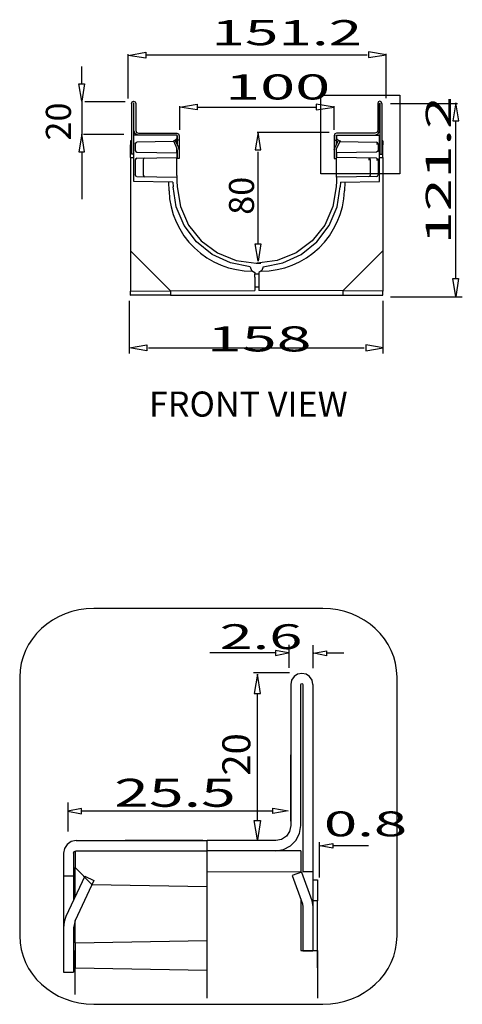
# Model space of a CAD drawing. Units: inches. Extents: x 0.5 to 42.1, y -19.2 to 29.1.
# Drawn here: x 14 to 17.4, y 8.7 to 16.2 of the extents above; entities that cross this region are included whole.
import ezdxf

# ---------------------------------------------------------------- set-up
doc = ezdxf.new("R2010")
doc.units = ezdxf.units.IN
doc.header["$MEASUREMENT"] = 0
doc.layers.add('Layer 1', color=7, linetype='Continuous')

# ---------------------------------------------------------------- blocks, each defined once
blk = doc.blocks.new('Polyline_391', base_point=(9662.2686, 8853.9951))
at = {"layer": 'Layer 1', "color": 0, "linetype": 'Continuous'}
for p, q in [((14.8452, 13.7005), (14.9765, 13.7237)), ((14.9765, 13.7237), (14.9765, 13.6798)), ((14.9765, 13.6798), (14.8452, 13.7005))]:
    blk.add_line(p, q, dxfattribs=at)
blk = doc.blocks.new('Polyline_392', base_point=(9662.2686, 8853.9951))
at = {"layer": 'Layer 1', "color": 0, "linetype": 'Continuous'}
for p, q in [((14.8452, 13.7005), (14.9765, 13.7237)), ((14.9765, 13.7237), (14.9765, 13.6798)), ((14.9765, 13.6798), (14.8452, 13.7005))]:
    blk.add_line(p, q, dxfattribs=at)
blk = doc.blocks.new('Polyline_393', base_point=(10743.627, 8853.9951))
at = {"layer": 'Layer 1', "color": 0, "linetype": 'Continuous'}
for p, q in [((16.6527, 13.7237), (16.6527, 13.6798)), ((16.784, 13.7005), (16.6527, 13.7237)), ((16.6527, 13.6798), (16.784, 13.7005))]:
    blk.add_line(p, q, dxfattribs=at)
blk = doc.blocks.new('Polyline_394', base_point=(10743.627, 8853.9951))
at = {"layer": 'Layer 1', "color": 0, "linetype": 'Continuous'}
for p, q in [((16.6527, 13.7237), (16.6527, 13.6798)), ((16.784, 13.7005), (16.6527, 13.7237)), ((16.6527, 13.6798), (16.784, 13.7005))]:
    blk.add_line(p, q, dxfattribs=at)
blk = doc.blocks.new('Polyline_395', base_point=(9911.5156, 10042.0068))
at = {"layer": 'Layer 1', "color": 0, "linetype": 'Continuous'}
for p, q in [((15.2285, 15.542), (15.3629, 15.5652)), ((15.3629, 15.5214), (15.2285, 15.542)), ((15.3629, 15.5652), (15.3629, 15.5214))]:
    blk.add_line(p, q, dxfattribs=at)
blk = doc.blocks.new('Polyline_396', base_point=(9911.5156, 10042.0068))
at = {"layer": 'Layer 1', "color": 0, "linetype": 'Continuous'}
for p, q in [((15.2285, 15.542), (15.3629, 15.5652)), ((15.3629, 15.5214), (15.2285, 15.542)), ((15.3629, 15.5652), (15.3629, 15.5214))]:
    blk.add_line(p, q, dxfattribs=at)
blk = doc.blocks.new('Polyline_397', base_point=(10498.2031, 10042.0068))
at = {"layer": 'Layer 1', "color": 0, "linetype": 'Continuous'}
for p, q in [((16.2722, 15.5652), (16.2722, 15.5214)), ((16.4092, 15.542), (16.2722, 15.5652)), ((16.2722, 15.5214), (16.4092, 15.542))]:
    blk.add_line(p, q, dxfattribs=at)
blk = doc.blocks.new('Polyline_398', base_point=(10498.2031, 10042.0068))
at = {"layer": 'Layer 1', "color": 0, "linetype": 'Continuous'}
for p, q in [((16.2722, 15.5652), (16.2722, 15.5214)), ((16.4092, 15.542), (16.2722, 15.5652)), ((16.2722, 15.5214), (16.4092, 15.542))]:
    blk.add_line(p, q, dxfattribs=at)
blk = doc.blocks.new('Polyline_399', base_point=(9326.0723, 10143.2031))
at = {"layer": 'Layer 1', "color": 0, "linetype": 'Continuous'}
for p, q in [((14.4554, 15.722), (14.4992, 15.722)), ((14.4785, 15.588), (14.4554, 15.722)), ((14.4992, 15.722), (14.4785, 15.588))]:
    blk.add_line(p, q, dxfattribs=at)
blk = doc.blocks.new('Polyline_400', base_point=(9326.0723, 10143.2031))
at = {"layer": 'Layer 1', "color": 0, "linetype": 'Continuous'}
for p, q in [((14.4554, 15.722), (14.4992, 15.722)), ((14.4785, 15.588), (14.4554, 15.722)), ((14.4992, 15.722), (14.4785, 15.588))]:
    blk.add_line(p, q, dxfattribs=at)
blk = doc.blocks.new('Polyline_401', base_point=(9326.0723, 9807.585))
at = {"layer": 'Layer 1', "color": 0, "linetype": 'Continuous'}
for p, q in [((14.4785, 15.3357), (14.4554, 15.2018)), ((14.4992, 15.2018), (14.4785, 15.3357)), ((14.4554, 15.2018), (14.4992, 15.2018))]:
    blk.add_line(p, q, dxfattribs=at)
blk = doc.blocks.new('Polyline_402', base_point=(9326.0723, 9807.585))
at = {"layer": 'Layer 1', "color": 0, "linetype": 'Continuous'}
for p, q in [((14.4785, 15.3357), (14.4554, 15.2018)), ((14.4992, 15.2018), (14.4785, 15.3357)), ((14.4554, 15.2018), (14.4992, 15.2018))]:
    blk.add_line(p, q, dxfattribs=at)
blk = doc.blocks.new('Polyline_403', base_point=(10196.7471, 9352.666))
at = {"layer": 'Layer 1', "color": 0, "linetype": 'Continuous'}
for p, q in [((15.805, 14.4967), (15.8488, 14.4967)), ((15.8282, 14.3653), (15.805, 14.4967)), ((15.8488, 14.4967), (15.8282, 14.3653))]:
    blk.add_line(p, q, dxfattribs=at)
blk = doc.blocks.new('Polyline_404', base_point=(10196.7471, 9352.666))
at = {"layer": 'Layer 1', "color": 0, "linetype": 'Continuous'}
for p, q in [((15.805, 14.4967), (15.8488, 14.4967)), ((15.8282, 14.3653), (15.805, 14.4967)), ((15.8488, 14.4967), (15.8282, 14.3653))]:
    blk.add_line(p, q, dxfattribs=at)
blk = doc.blocks.new('Polyline_405', base_point=(10196.7471, 9816.209))
at = {"layer": 'Layer 1', "color": 0, "linetype": 'Continuous'}
for p, q in [((15.8282, 15.349), (15.805, 15.2152)), ((15.8488, 15.2152), (15.8282, 15.349)), ((15.805, 15.2152), (15.8488, 15.2152))]:
    blk.add_line(p, q, dxfattribs=at)
blk = doc.blocks.new('Polyline_406', base_point=(10196.7471, 9816.209))
at = {"layer": 'Layer 1', "color": 0, "linetype": 'Continuous'}
for p, q in [((15.8282, 15.349), (15.805, 15.2152)), ((15.8488, 15.2152), (15.8282, 15.349)), ((15.805, 15.2152), (15.8488, 15.2152))]:
    blk.add_line(p, q, dxfattribs=at)
blk = doc.blocks.new('Polyline_407', base_point=(11172.9961, 9181.9229))
at = {"layer": 'Layer 1', "color": 0, "linetype": 'Continuous'}
for p, q in [((17.3182, 14.232), (17.3619, 14.232)), ((17.3413, 14.0913), (17.3182, 14.232)), ((17.3619, 14.232), (17.3413, 14.0913))]:
    blk.add_line(p, q, dxfattribs=at)
blk = doc.blocks.new('Polyline_408', base_point=(11173.7969, 9959.3906))
at = {"layer": 'Layer 1', "color": 0, "linetype": 'Continuous'}
for p, q in [((17.3425, 15.5751), (17.3194, 15.4371)), ((17.3632, 15.4371), (17.3425, 15.5751)), ((17.3194, 15.4371), (17.3632, 15.4371))]:
    blk.add_line(p, q, dxfattribs=at)
blk = doc.blocks.new('Polyline_409', base_point=(9819.498, 9826.9658))
at = {"layer": 'Layer 1', "color": 0, "linetype": 'Continuous'}
for p, q in [((15.193, 15.2905), (15.1796, 15.2847)), ((15.2203, 15.2318), (15.193, 15.2905))]:
    blk.add_line(p, q, dxfattribs=at)
blk = doc.blocks.new('Polyline_410', base_point=(9586.3877, 10045.8516))
at = {"layer": 'Layer 1', "color": 0, "linetype": 'Continuous'}
for p, q in [((14.8589, 15.5711), (14.8636, 15.5827)), ((14.8636, 15.5827), (14.8752, 15.5873)), ((14.8752, 15.5873), (14.8868, 15.5827)), ((14.8868, 15.5827), (14.8915, 15.5711)), ((14.8915, 15.5711), (14.8915, 15.3648)), ((14.8915, 15.3648), (14.8978, 15.3492)), ((14.8978, 15.3492), (14.9135, 15.3428))]:
    blk.add_line(p, q, dxfattribs=at)
blk = doc.blocks.new('Polyline_411', base_point=(9809.7402, 9898.5576))
at = {"layer": 'Layer 1', "color": 0, "linetype": 'Continuous'}
for p, q in [((15.2051, 15.3428), (15.2185, 15.3375)), ((15.2185, 15.3375), (15.2237, 15.3242))]:
    blk.add_line(p, q, dxfattribs=at)
blk = doc.blocks.new('Polyline_412', base_point=(9812.3857, 9886.5332))
at = {"layer": 'Layer 1', "color": 0, "linetype": 'Continuous'}
for p, q in [((15.2081, 15.3271), (15.2051, 15.3282)), ((15.2092, 15.3242), (15.2081, 15.3271))]:
    blk.add_line(p, q, dxfattribs=at)
blk = doc.blocks.new('Polyline_413', base_point=(9621.6162, 9889.1553))
at = {"layer": 'Layer 1', "color": 0, "linetype": 'Continuous'}
for p, q in [((14.874, 15.5722), (14.8735, 15.5711)), ((14.8752, 15.5722), (14.874, 15.5722)), ((14.8764, 15.5722), (14.8752, 15.5722)), ((14.8769, 15.5711), (14.8764, 15.5722)), ((14.8769, 15.3648), (14.8769, 15.5711)), ((14.8874, 15.3387), (14.8769, 15.3648)), ((14.9135, 15.3282), (14.8874, 15.3387))]:
    blk.add_line(p, q, dxfattribs=at)
blk = doc.blocks.new('Polyline_414', base_point=(9821.7656, 9816.4531))
at = {"layer": 'Layer 1', "color": 0, "linetype": 'Continuous'}
for p, q in [((15.2238, 15.2155), (15.2238, 15.1505)), ((15.2238, 15.1505), (15.2092, 15.1505))]:
    blk.add_line(p, q, dxfattribs=at)
blk = doc.blocks.new('Polyline_415', base_point=(9595.7676, 10045.8516))
at = {"layer": 'Layer 1', "color": 0, "linetype": 'Continuous'}
for p, q in [((14.8735, 15.5711), (14.8735, 15.1819)), ((14.8735, 15.1819), (14.8589, 15.1819))]:
    blk.add_line(p, q, dxfattribs=at)
blk = doc.blocks.new('Polyline_416', base_point=(10587.8418, 9865.1953))
at = {"layer": 'Layer 1', "color": 0, "linetype": 'Continuous'}
for p, q in [((16.4112, 15.2911), (16.4257, 15.2911)), ((16.4257, 15.2911), (16.4257, 15.2556))]:
    blk.add_line(p, q, dxfattribs=at)
blk = doc.blocks.new('Polyline_417', base_point=(10607.7129, 9864.8174))
at = {"layer": 'Layer 1', "color": 0, "linetype": 'Continuous'}
for p, q in [((16.442, 15.2905), (16.4554, 15.2847)), ((16.4554, 15.2847), (16.428, 15.226))]:
    blk.add_line(p, q, dxfattribs=at)
blk = doc.blocks.new('Polyline_418', base_point=(10823.2197, 10045.8516))
at = {"layer": 'Layer 1', "color": 0, "linetype": 'Continuous'}
for p, q in [((16.7481, 15.5827), (16.7434, 15.5711)), ((16.7434, 15.5711), (16.7434, 15.3648)), ((16.7597, 15.5873), (16.7481, 15.5827)), ((16.7708, 15.5827), (16.7597, 15.5873)), ((16.776, 15.5711), (16.7708, 15.5827)), ((16.7434, 15.3648), (16.7371, 15.3492)), ((16.7371, 15.3492), (16.7214, 15.3428))]:
    blk.add_line(p, q, dxfattribs=at)
blk = doc.blocks.new('Polyline_419', base_point=(10599.4443, 9898.5576))
at = {"layer": 'Layer 1', "color": 0, "linetype": 'Continuous'}
for p, q in [((16.4164, 15.3375), (16.4112, 15.3242)), ((16.4292, 15.3428), (16.4164, 15.3375))]:
    blk.add_line(p, q, dxfattribs=at)
blk = doc.blocks.new('Polyline_420', base_point=(10597.1992, 9886.5332))
at = {"layer": 'Layer 1', "color": 0, "linetype": 'Continuous'}
for p, q in [((16.4257, 15.3242), (16.4269, 15.3271)), ((16.4269, 15.3271), (16.4292, 15.3282))]:
    blk.add_line(p, q, dxfattribs=at)
blk = doc.blocks.new('Polyline_421', base_point=(10787.9688, 9889.1553))
at = {"layer": 'Layer 1', "color": 0, "linetype": 'Continuous'}
for p, q in [((16.758, 15.5711), (16.7586, 15.5722)), ((16.758, 15.3648), (16.758, 15.5711)), ((16.7586, 15.5722), (16.7597, 15.5722)), ((16.7597, 15.5722), (16.7609, 15.5722)), ((16.7609, 15.5722), (16.7609, 15.5711)), ((16.7476, 15.3387), (16.758, 15.3648)), ((16.7214, 15.3282), (16.7476, 15.3387))]:
    blk.add_line(p, q, dxfattribs=at)
blk = doc.blocks.new('Polyline_422', base_point=(10587.8418, 9816.4531))
at = {"layer": 'Layer 1', "color": 0, "linetype": 'Continuous'}
for p, q in [((16.4112, 15.2155), (16.4112, 15.1505)), ((16.4112, 15.1505), (16.4257, 15.1505))]:
    blk.add_line(p, q, dxfattribs=at)
blk = doc.blocks.new('Polyline_423', base_point=(10813.4619, 10045.8516))
at = {"layer": 'Layer 1', "color": 0, "linetype": 'Continuous'}
for p, q in [((16.7609, 15.5711), (16.7609, 15.1819)), ((16.7609, 15.1819), (16.776, 15.1819))]:
    blk.add_line(p, q, dxfattribs=at)
blk = doc.blocks.new('Polyline_424', base_point=(9582.2539, 9100.2188))
at = {"layer": 'Layer 1', "color": 0, "linetype": 'Continuous'}
for p, q in [((14.8525, 14.1362), (15.1576, 14.1373)), ((14.8525, 14.1054), (14.8525, 14.1362))]:
    blk.add_line(p, q, dxfattribs=at)
blk = doc.blocks.new('Polyline_425', base_point=(9652.7109, 9775.9785))
at = {"layer": 'Layer 1', "color": 0, "linetype": 'Continuous'}
for p, q in [((14.953, 15.1487), (14.9495, 15.14)), ((14.9617, 15.1528), (14.953, 15.1487))]:
    blk.add_line(p, q, dxfattribs=at)
blk = doc.blocks.new('Polyline_426', base_point=(9644.8428, 9692.0293))
at = {"layer": 'Layer 1', "color": 0, "linetype": 'Continuous'}
for p, q in [((14.9495, 15.0227), (14.953, 15.0139)), ((14.953, 15.0139), (14.9617, 15.0105))]:
    blk.add_line(p, q, dxfattribs=at)
blk = doc.blocks.new('Polyline_427', base_point=(10195.0576, 9188.3242))
at = {"layer": 'Layer 1', "color": 0, "linetype": 'Continuous'}
for p, q in [((15.8024, 14.2419), (15.8024, 14.1932)), ((15.8024, 14.1932), (15.8024, 14.1688))]:
    blk.add_line(p, q, dxfattribs=at)
blk = doc.blocks.new('Polyline_428', base_point=(9586.3877, 9861.4619))
at = {"layer": 'Layer 1', "color": 0, "linetype": 'Continuous'}
for p, q in [((14.8589, 15.2853), (14.8525, 15.2853)), ((14.8525, 15.2853), (14.8525, 15.2545))]:
    blk.add_line(p, q, dxfattribs=at)
blk = doc.blocks.new('Polyline_429', base_point=(10827.3535, 9100.2188))
at = {"layer": 'Layer 1', "color": 0, "linetype": 'Continuous'}
for p, q in [((16.7824, 14.1362), (16.4768, 14.1373)), ((16.7824, 14.1054), (16.7824, 14.1362))]:
    blk.add_line(p, q, dxfattribs=at)
blk = doc.blocks.new('Polyline_430', base_point=(10811.5957, 9778.6016))
at = {"layer": 'Layer 1', "color": 0, "linetype": 'Continuous'}
for p, q in [((16.758, 15.1569), (16.7824, 15.1569)), ((16.7824, 15.1569), (16.7824, 14.4429)), ((16.7824, 14.4429), (16.4769, 14.1373))]:
    blk.add_line(p, q, dxfattribs=at)
blk = doc.blocks.new('Polyline_431', base_point=(10764.7422, 9692.0293))
at = {"layer": 'Layer 1', "color": 0, "linetype": 'Continuous'}
for p, q in [((16.6819, 15.0139), (16.6732, 15.0105)), ((16.6854, 15.0227), (16.6819, 15.0139))]:
    blk.add_line(p, q, dxfattribs=at)
blk = doc.blocks.new('Polyline_432', base_point=(10756.8516, 9775.9785))
at = {"layer": 'Layer 1', "color": 0, "linetype": 'Continuous'}
for p, q in [((16.6731, 15.1528), (16.6819, 15.1487)), ((16.6819, 15.1487), (16.6854, 15.14))]:
    blk.add_line(p, q, dxfattribs=at)
blk = doc.blocks.new('Polyline_433', base_point=(10598.7109, 9681.5391))
at = {"layer": 'Layer 1', "color": 0, "linetype": 'Continuous'}
for p, q in [((16.428, 15.1447), (16.428, 15.1569)), ((16.428, 15.0186), (16.428, 15.1447)), ((16.428, 15.0064), (16.428, 15.0186))]:
    blk.add_line(p, q, dxfattribs=at)
blk = doc.blocks.new('Polyline_434', base_point=(10214.5498, 9204.0605))
at = {"layer": 'Layer 1', "color": 0, "linetype": 'Continuous'}
for p, q in [((15.8326, 14.2663), (15.8326, 14.2419)), ((15.8326, 14.2419), (15.8326, 14.1932)), ((15.8326, 14.1932), (15.8326, 14.1688))]:
    blk.add_line(p, q, dxfattribs=at)
blk = doc.blocks.new('Polyline_435', base_point=(9771.8887, 9614.4375))
at = {"layer": 'Layer 1', "color": 0, "linetype": 'Continuous'}
for p, q in [((15.1464, 14.9024), (15.1511, 14.8414)), ((15.1511, 14.8414), (15.1622, 14.781)), ((15.1622, 14.781), (15.179, 14.7224)), ((15.179, 14.7224), (15.2011, 14.6654)), ((15.2011, 14.6654), (15.2284, 14.6108)), ((15.2284, 14.6108), (15.2609, 14.5591)), ((15.2609, 14.5591), (15.2986, 14.5109)), ((15.2986, 14.5109), (15.3405, 14.4661)), ((15.3405, 14.4661), (15.3864, 14.4261)), ((15.3864, 14.4261), (15.4364, 14.3901)), ((15.4364, 14.3901), (15.4892, 14.3599)), ((15.4892, 14.3599), (15.5444, 14.3343)), ((15.5444, 14.3343), (15.6025, 14.3139)), ((15.6025, 14.3139), (15.6618, 14.2994)), ((15.6618, 14.2994), (15.7222, 14.2907)), ((15.7222, 14.2907), (15.7832, 14.2884))]:
    blk.add_line(p, q, dxfattribs=at)
blk = doc.blocks.new('Polyline_436', base_point=(10226.5303, 9218.2852))
at = {"layer": 'Layer 1', "color": 0, "linetype": 'Continuous'}
for p, q in [((16.4728, 14.781), (16.4832, 14.8414)), ((16.4832, 14.8414), (16.4885, 14.9024)), ((16.4559, 14.7224), (16.4728, 14.781)), ((16.4338, 14.6654), (16.4559, 14.7224)), ((16.4059, 14.6108), (16.4338, 14.6654)), ((16.3362, 14.5109), (16.3734, 14.5591)), ((16.3734, 14.5591), (16.4059, 14.6108)), ((16.248, 14.4261), (16.2944, 14.4661)), ((16.2944, 14.4661), (16.3362, 14.5109)), ((16.1457, 14.3599), (16.1986, 14.3901)), ((16.1986, 14.3901), (16.248, 14.4261)), ((15.9732, 14.2994), (16.0324, 14.3139)), ((16.0324, 14.3139), (16.0899, 14.3343)), ((16.0899, 14.3343), (16.1457, 14.3599)), ((15.8512, 14.2884), (15.9128, 14.2907)), ((15.9128, 14.2907), (15.9732, 14.2994))]:
    blk.add_line(p, q, dxfattribs=at)
blk = doc.blocks.new('Polyline_437', base_point=(10173.3203, 9239.2666))
at = {"layer": 'Layer 1', "color": 0, "linetype": 'Continuous'}
for p, q in [((15.2022, 14.7798), (15.1779, 14.9326)), ((15.2627, 14.6369), (15.2022, 14.7798)), ((15.3556, 14.5132), (15.2627, 14.6369)), ((15.4765, 14.4162), (15.3556, 14.5132)), ((15.6165, 14.3505), (15.4765, 14.4162)), ((15.7687, 14.3209), (15.6165, 14.3505))]:
    blk.add_line(p, q, dxfattribs=at)
blk = doc.blocks.new('Polyline_438', base_point=(10173.3203, 9239.2666))
at = {"layer": 'Layer 1', "color": 0, "linetype": 'Continuous'}
for p, q in [((15.7687, 14.3209), (15.7786, 14.2936)), ((15.7786, 14.2936), (15.8024, 14.2773))]:
    blk.add_line(p, q, dxfattribs=at)
blk = doc.blocks.new('Polyline_439', base_point=(9605.502, 9846.0811))
at = {"layer": 'Layer 1', "color": 0, "linetype": 'Continuous'}
for p, q in [((14.8885, 15.2615), (14.892, 15.2702)), ((14.892, 15.2702), (14.9007, 15.2737))]:
    blk.add_line(p, q, dxfattribs=at)
blk = doc.blocks.new('Polyline_440', base_point=(9605.502, 9813.4746))
at = {"layer": 'Layer 1', "color": 0, "linetype": 'Continuous'}
for p, q in [((14.8885, 15.2109), (14.892, 15.2022)), ((14.892, 15.2022), (14.9007, 15.1987))]:
    blk.add_line(p, q, dxfattribs=at)
blk = doc.blocks.new('Polyline_441', base_point=(9613.3701, 9775.2451))
at = {"layer": 'Layer 1', "color": 0, "linetype": 'Continuous'}
for p, q in [((14.892, 15.1476), (14.8885, 15.1394)), ((14.9007, 15.1517), (14.892, 15.1476))]:
    blk.add_line(p, q, dxfattribs=at)
blk = doc.blocks.new('Polyline_442', base_point=(9613.3701, 9684.8945))
at = {"layer": 'Layer 1', "color": 0, "linetype": 'Continuous'}
for p, q in [((14.892, 15.0151), (14.8885, 15.0238)), ((14.9007, 15.0116), (14.892, 15.0151))]:
    blk.add_line(p, q, dxfattribs=at)
blk = doc.blocks.new('Polyline_443', base_point=(9812.0078, 9634.708))
at = {"layer": 'Layer 1', "color": 0, "linetype": 'Continuous'}
for p, q in [((15.2086, 14.9338), (15.2336, 14.7816)), ((15.2336, 14.7816), (15.2964, 14.6405)), ((15.2964, 14.6405), (15.3928, 14.5196)), ((15.3928, 14.5196), (15.5166, 14.4278)), ((15.5166, 14.4278), (15.6594, 14.3697)), ((15.6594, 14.3697), (15.8128, 14.35))]:
    blk.add_line(p, q, dxfattribs=at)
blk = doc.blocks.new('Polyline_444', base_point=(10236.2656, 9239.2666))
at = {"layer": 'Layer 1', "color": 0, "linetype": 'Continuous'}
for p, q in [((16.4327, 14.7798), (16.4571, 14.9326)), ((16.3723, 14.6369), (16.4327, 14.7798)), ((16.2787, 14.5132), (16.3723, 14.6369)), ((16.1585, 14.4162), (16.2787, 14.5132)), ((16.0185, 14.3505), (16.1585, 14.4162)), ((15.8663, 14.3209), (16.0185, 14.3505))]:
    blk.add_line(p, q, dxfattribs=at)
blk = doc.blocks.new('Polyline_445', base_point=(10236.2656, 9239.2666))
at = {"layer": 'Layer 1', "color": 0, "linetype": 'Continuous'}
for p, q in [((15.8663, 14.3209), (15.8564, 14.2936)), ((15.8564, 14.2936), (15.8326, 14.2773))]:
    blk.add_line(p, q, dxfattribs=at)
blk = doc.blocks.new('Polyline_446', base_point=(10804.083, 9846.0811))
at = {"layer": 'Layer 1', "color": 0, "linetype": 'Continuous'}
for p, q in [((16.7429, 15.2702), (16.7342, 15.2737)), ((16.7464, 15.2615), (16.7429, 15.2702))]:
    blk.add_line(p, q, dxfattribs=at)
blk = doc.blocks.new('Polyline_447', base_point=(10804.083, 9813.4746))
at = {"layer": 'Layer 1', "color": 0, "linetype": 'Continuous'}
for p, q in [((16.7429, 15.2022), (16.7342, 15.1987)), ((16.7464, 15.2109), (16.7429, 15.2022))]:
    blk.add_line(p, q, dxfattribs=at)
blk = doc.blocks.new('Polyline_448', base_point=(10796.2373, 9775.2451))
at = {"layer": 'Layer 1', "color": 0, "linetype": 'Continuous'}
for p, q in [((16.7342, 15.1517), (16.7429, 15.1476)), ((16.7429, 15.1476), (16.7464, 15.1394))]:
    blk.add_line(p, q, dxfattribs=at)
blk = doc.blocks.new('Polyline_449', base_point=(10796.2373, 9684.8945))
at = {"layer": 'Layer 1', "color": 0, "linetype": 'Continuous'}
for p, q in [((16.7342, 15.0116), (16.7429, 15.0151)), ((16.7429, 15.0151), (16.7464, 15.0238))]:
    blk.add_line(p, q, dxfattribs=at)
blk = doc.blocks.new('Polyline_450', base_point=(10597.5771, 9634.708))
at = {"layer": 'Layer 1', "color": 0, "linetype": 'Continuous'}
for p, q in [((16.4263, 14.9338), (16.4013, 14.7816)), ((16.4013, 14.7816), (16.3386, 14.6405)), ((16.3386, 14.6405), (16.2421, 14.5196)), ((16.2421, 14.5196), (16.1184, 14.4278)), ((16.1184, 14.4278), (15.9749, 14.3697)), ((15.9749, 14.3697), (15.8221, 14.35))]:
    blk.add_line(p, q, dxfattribs=at)
blk = doc.blocks.new('Polyline_796', base_point=(9657.5342, 10298.0322))
at = {"layer": 'Layer 1', "color": 0, "linetype": 'Continuous'}
for p, q in [((14.8348, 15.9388), (14.9692, 15.962)), ((14.9692, 15.9182), (14.8348, 15.9388)), ((14.9692, 15.962), (14.9692, 15.9182))]:
    blk.add_line(p, q, dxfattribs=at)
blk = doc.blocks.new('Polyline_797', base_point=(9657.5342, 10298.0322))
at = {"layer": 'Layer 1', "color": 0, "linetype": 'Continuous'}
for p, q in [((14.8348, 15.9388), (14.9692, 15.962)), ((14.9692, 15.9182), (14.8348, 15.9388)), ((14.9692, 15.962), (14.9692, 15.9182))]:
    blk.add_line(p, q, dxfattribs=at)
blk = doc.blocks.new('Polyline_798', base_point=(10756.1631, 10299.9434))
at = {"layer": 'Layer 1', "color": 0, "linetype": 'Continuous'}
for p, q in [((16.6721, 15.9649), (16.6721, 15.9212)), ((16.8091, 15.9418), (16.6721, 15.9649)), ((16.6721, 15.9212), (16.8091, 15.9418))]:
    blk.add_line(p, q, dxfattribs=at)
blk = doc.blocks.new('Polyline_799', base_point=(10756.1631, 10299.9434))
at = {"layer": 'Layer 1', "color": 0, "linetype": 'Continuous'}
for p, q in [((16.6721, 15.9649), (16.6721, 15.9212)), ((16.8091, 15.9418), (16.6721, 15.9649)), ((16.6721, 15.9212), (16.8091, 15.9418))]:
    blk.add_line(p, q, dxfattribs=at)
blk = doc.blocks.new('Polyline_823', base_point=(10910.7246, 9697.7197))
at = {"layer": 'Layer 1', "color": 0, "linetype": 'Continuous'}
for p, q in [((16.3086, 15.0315), (16.3086, 15.6345)), ((16.3086, 15.6345), (16.9116, 15.6345)), ((16.9116, 15.6345), (16.9116, 15.0315)), ((16.9116, 15.0315), (16.3086, 15.0315))]:
    blk.add_line(p, q, dxfattribs=at)
blk = doc.blocks.new('Polyline_1212', base_point=(10482.0664, 7178.5024))
at = {"layer": 'Layer 1', "color": 0, "linetype": 'Continuous'}
for p, q in [((16.0845, 11.1592), (16.0778, 11.1267)), ((16.1029, 11.1866), (16.0845, 11.1592)), ((16.1301, 11.205), (16.1029, 11.1866)), ((16.1625, 11.2114), (16.1301, 11.205)), ((16.195, 11.205), (16.1625, 11.2114)), ((16.2225, 11.1866), (16.195, 11.205)), ((16.2408, 11.1592), (16.2225, 11.1866)), ((16.2472, 11.1267), (16.2408, 11.1592)), ((16.0778, 11.1267), (16.0778, 10.0468)), ((16.0778, 10.0468), (16.069, 10.003)), ((16.0443, 9.9657), (16.0069, 9.9406)), ((16.069, 10.003), (16.0443, 9.9657)), ((16.0069, 9.9406), (15.9628, 9.9318))]:
    blk.add_line(p, q, dxfattribs=at)
blk = doc.blocks.new('Polyline_1213', base_point=(9312.7471, 6407.5801))
at = {"layer": 'Layer 1', "color": 0, "linetype": 'Continuous'}
for p, q in [((14.3461, 9.8725), (14.3388, 9.8358)), ((14.367, 9.9035), (14.3461, 9.8725)), ((14.398, 9.9244), (14.367, 9.9035)), ((14.4348, 9.9318), (14.398, 9.9244))]:
    blk.add_line(p, q, dxfattribs=at)
blk = doc.blocks.new('Polyline_1214', base_point=(9300.4229, 6345.6572))
at = {"layer": 'Layer 1', "color": 0, "linetype": 'Continuous'}
for p, q in [((14.4157, 9.8358), (14.4214, 9.8493)), ((14.4214, 9.8493), (14.4348, 9.8548))]:
    blk.add_line(p, q, dxfattribs=at)
blk = doc.blocks.new('Polyline_1215', base_point=(10298.5654, 6357.9487))
at = {"layer": 'Layer 1', "color": 0, "linetype": 'Continuous'}
for p, q in [((16.1547, 11.1267), (16.1569, 11.1323)), ((16.1547, 10.0468), (16.1547, 11.1267)), ((16.1569, 11.1323), (16.1625, 11.1348)), ((16.1625, 11.1348), (16.1681, 11.1323)), ((16.1681, 11.1323), (16.1707, 11.1267)), ((16.1452, 9.9876), (16.1547, 10.0468)), ((16.1181, 9.9339), (16.1452, 9.9876)), ((16.022, 9.8644), (16.0757, 9.8915)), ((16.0757, 9.8915), (16.1181, 9.9339)), ((15.9628, 9.8548), (16.022, 9.8644))]:
    blk.add_line(p, q, dxfattribs=at)
blk = doc.blocks.new('Polyline_1216', base_point=(9355.5439, 6231.814))
at = {"layer": 'Layer 1', "color": 0, "linetype": 'Continuous'}
for p, q in [((14.5011, 9.6593), (14.5706, 9.6272)), ((14.5706, 9.6272), (14.4277, 9.3202)), ((14.4277, 9.3202), (14.4157, 9.2662))]:
    blk.add_line(p, q, dxfattribs=at)
blk = doc.blocks.new('Polyline_1217', base_point=(9355.5439, 6231.814))
at = {"layer": 'Layer 1', "color": 0, "linetype": 'Continuous'}
for p, q in [((14.5011, 9.6593), (14.3581, 9.3527)), ((14.3581, 9.3527), (14.3437, 9.3107)), ((14.3437, 9.3107), (14.3388, 9.2662))]:
    blk.add_line(p, q, dxfattribs=at)
blk = doc.blocks.new('Polyline_1218', base_point=(10425.8008, 6252.3066))
at = {"layer": 'Layer 1', "color": 0, "linetype": 'Continuous'}
for p, q in [((16.16, 9.6911), (16.0877, 9.6646)), ((16.0877, 9.6646), (16.1668, 9.4476)), ((16.1668, 9.4476), (16.1707, 9.4257))]:
    blk.add_line(p, q, dxfattribs=at)
blk = doc.blocks.new('Polyline_1219', base_point=(10425.8008, 6252.3066))
at = {"layer": 'Layer 1', "color": 0, "linetype": 'Continuous'}
for p, q in [((16.16, 9.6911), (16.2388, 9.4737)), ((16.2388, 9.4737), (16.2472, 9.4257))]:
    blk.add_line(p, q, dxfattribs=at)
blk = doc.blocks.new('Polyline_1220', base_point=(9250.8135, 5978.1885))
at = {"layer": 'Layer 1', "color": 0, "linetype": 'Continuous'}
for p, q in [((14.3388, 9.2662), (14.3388, 8.9267)), ((14.3388, 8.9267), (14.4157, 8.9267))]:
    blk.add_line(p, q, dxfattribs=at)
blk = doc.blocks.new('Polyline_1221', base_point=(10432.6797, 6081.0967))
at = {"layer": 'Layer 1', "color": 0, "linetype": 'Continuous'}
for p, q in [((16.1707, 9.4257), (16.1707, 9.0901)), ((16.1707, 9.0901), (16.2472, 9.0901))]:
    blk.add_line(p, q, dxfattribs=at)
blk = doc.blocks.new('Polyline_1222', base_point=(10422.4004, 6116.6367))
at = {"layer": 'Layer 1', "color": 0, "linetype": 'Continuous'}
for p, q in [((16.1548, 9.4808), (16.1548, 9.0927)), ((16.1548, 9.0927), (16.2825, 9.0927)), ((16.2825, 9.0927), (16.2825, 8.7259))]:
    blk.add_line(p, q, dxfattribs=at)
blk = doc.blocks.new('Polyline_1223', base_point=(9308.6465, 5649.2153))
at = {"layer": 'Layer 1', "color": 0, "linetype": 'Continuous'}
for p, q in [((14.4284, 9.0491), (14.4284, 9.0927)), ((14.4284, 8.7563), (14.4284, 9.0491))]:
    blk.add_line(p, q, dxfattribs=at)
blk = doc.blocks.new('Polyline_1224', base_point=(9960.9131, 5629.6118))
at = {"layer": 'Layer 1', "color": 0, "linetype": 'Continuous'}
for p, q in [((15.4394, 9.032), (15.4394, 9.0796)), ((15.4394, 8.7259), (15.4394, 9.032))]:
    blk.add_line(p, q, dxfattribs=at)
blk = doc.blocks.new('Polyline_1225', base_point=(9960.9131, 5915.3765))
at = {"layer": 'Layer 1', "color": 0, "linetype": 'Continuous'}
for p, q in [((15.4394, 9.5175), (15.4394, 9.5814)), ((15.4394, 9.2327), (15.4394, 9.5175)), ((15.4394, 9.1688), (15.4394, 9.2327))]:
    blk.add_line(p, q, dxfattribs=at)
blk = doc.blocks.new('Polyline_1226', base_point=(10297.2207, 7321.8184))
at = {"layer": 'Layer 1', "color": 0, "linetype": 'Continuous'}
for p, q in [((16.0573, 11.3676), (15.9607, 11.3863)), ((15.9607, 11.3863), (15.9607, 11.3488)), ((15.9607, 11.3488), (16.0573, 11.3676))]:
    blk.add_line(p, q, dxfattribs=at)
blk = doc.blocks.new('Polyline_1227', base_point=(10549.7021, 7319.9956))
at = {"layer": 'Layer 1', "color": 0, "linetype": 'Continuous'}
for p, q in [((16.2554, 11.3648), (16.3521, 11.3835)), ((16.3521, 11.3835), (16.3521, 11.346)), ((16.3521, 11.346), (16.2554, 11.3648))]:
    blk.add_line(p, q, dxfattribs=at)
blk = doc.blocks.new('Polyline_1228', base_point=(9339.1416, 6566.4541))
at = {"layer": 'Layer 1', "color": 0, "linetype": 'Continuous'}
for p, q in [((14.4757, 10.178), (14.3716, 10.157)), ((14.4757, 10.1367), (14.4757, 10.178)), ((14.3716, 10.157), (14.4757, 10.1367))]:
    blk.add_line(p, q, dxfattribs=at)
blk = doc.blocks.new('Polyline_1229', base_point=(10283.7744, 6567.8545))
at = {"layer": 'Layer 1', "color": 0, "linetype": 'Continuous'}
for p, q in [((15.9399, 10.1802), (16.0582, 10.1596)), ((15.9399, 10.1389), (15.9399, 10.1802)), ((16.0582, 10.1596), (15.9399, 10.1389))]:
    blk.add_line(p, q, dxfattribs=at)
blk = doc.blocks.new('Polyline_1230', base_point=(10191.7461, 6507.8657))
at = {"layer": 'Layer 1', "color": 0, "linetype": 'Continuous'}
for p, q in [((15.7973, 10.0872), (15.8456, 10.0872)), ((15.8228, 9.9394), (15.7973, 10.0872)), ((15.8456, 10.0872), (15.8228, 9.9394))]:
    blk.add_line(p, q, dxfattribs=at)
blk = doc.blocks.new('Polyline_1231', base_point=(10191.7461, 6507.8657))
at = {"layer": 'Layer 1', "color": 0, "linetype": 'Continuous'}
for p, q in [((15.7973, 10.0872), (15.8456, 10.0872)), ((15.8228, 9.9394), (15.7973, 10.0872)), ((15.8456, 10.0872), (15.8228, 9.9394))]:
    blk.add_line(p, q, dxfattribs=at)
blk = doc.blocks.new('Polyline_1232', base_point=(10191.7461, 7134.2495))
at = {"layer": 'Layer 1', "color": 0, "linetype": 'Continuous'}
for p, q in [((15.8228, 11.206), (15.7973, 11.0581)), ((15.8456, 11.0581), (15.8228, 11.206)), ((15.7973, 11.0581), (15.8456, 11.0581))]:
    blk.add_line(p, q, dxfattribs=at)
blk = doc.blocks.new('Polyline_1233', base_point=(10191.7461, 7134.2495))
at = {"layer": 'Layer 1', "color": 0, "linetype": 'Continuous'}
for p, q in [((15.8228, 11.206), (15.7973, 11.0581)), ((15.8456, 11.0581), (15.8228, 11.206)), ((15.7973, 11.0581), (15.8456, 11.0581))]:
    blk.add_line(p, q, dxfattribs=at)
blk = doc.blocks.new('Polyline_1234', base_point=(10581.1738, 6369.8174))
at = {"layer": 'Layer 1', "color": 0, "linetype": 'Continuous'}
for p, q in [((16.3042, 9.8919), (16.4009, 9.9108)), ((16.4008, 9.8732), (16.3042, 9.8919)), ((16.4009, 9.9108), (16.4008, 9.8732))]:
    blk.add_line(p, q, dxfattribs=at)

msp = doc.modelspace()

# ---------------------------------------------------------------- linework, layer by layer
at = {"layer": 'Layer 1', "color": 7, "linetype": 'Continuous'}
for p, q in [((14.8348, 15.6084), (14.8348, 15.9468)), ((14.9692, 15.9418), (16.6626, 15.9418)), ((16.8091, 15.6112), (16.8091, 15.9496)), ((14.4785, 15.722), (14.4785, 15.8533)), ((14.4785, 15.5881), (14.4785, 15.3357)), ((14.5023, 15.5852), (14.812, 15.5852)), ((14.8589, 15.5711), (14.8589, 15.1819)), ((14.8752, 15.5873), (14.8758, 15.5873)), ((15.2285, 15.3696), (15.2285, 15.5498)), ((15.3629, 15.542), (16.2709, 15.542)), ((16.4092, 15.3696), (16.4092, 15.5498)), ((16.776, 15.5711), (16.776, 15.1819)), ((16.8421, 15.5709), (17.1514, 15.5709)), ((17.0905, 15.5709), (17.3532, 15.5709)), ((17.3425, 14.2341), (17.3425, 15.4354)), ((14.4911, 15.3357), (14.8008, 15.3357)), ((14.8769, 14.9727), (14.8769, 15.3282)), ((15.2063, 15.3282), (14.8769, 15.3282)), ((14.9135, 15.3428), (15.2051, 15.3428)), ((15.2063, 15.3033), (15.1819, 15.2789)), ((15.2063, 15.3282), (15.2063, 15.3033)), ((15.2063, 15.3282), (15.2069, 15.3282)), ((15.2063, 15.3282), (15.2069, 15.3282)), ((15.2063, 15.2864), (15.2063, 15.3033)), ((15.2092, 15.3242), (15.2092, 15.2911)), ((15.2238, 15.2911), (15.2092, 15.2911)), ((15.2092, 15.2911), (15.2092, 15.2556)), ((15.2238, 15.3242), (15.2238, 15.2911)), ((15.2238, 15.2911), (15.2238, 15.2155)), ((16.3731, 15.349), (15.8204, 15.349)), ((16.4112, 15.3242), (16.4112, 15.2911)), ((16.4112, 15.2911), (16.4112, 15.2155)), ((16.442, 15.2905), (16.4147, 15.2318)), ((16.4257, 15.3242), (16.4257, 15.2911)), ((16.428, 15.3282), (16.428, 15.3033)), ((16.428, 15.3282), (16.758, 15.3282)), ((16.428, 15.3282), (16.4286, 15.3282)), ((16.428, 15.2864), (16.428, 15.3033)), ((16.428, 15.3033), (16.4524, 15.2789)), ((16.7214, 15.3428), (16.4292, 15.3428)), ((16.758, 14.9727), (16.758, 15.3282)), ((14.8525, 15.1569), (14.8525, 15.2545)), ((14.8525, 15.2545), (14.8589, 15.2545)), ((14.8886, 15.2615), (14.8886, 15.2109)), ((15.1819, 15.2789), (14.9008, 15.2737)), ((15.1796, 15.2847), (15.2069, 15.226)), ((15.2063, 15.2608), (15.2063, 15.2864)), ((15.2063, 15.2056), (15.2063, 15.226)), ((15.2092, 15.2155), (15.2069, 15.226)), ((15.2092, 15.2155), (15.2092, 15.1505)), ((15.2238, 15.2155), (15.2203, 15.2318)), ((16.4112, 15.2155), (16.4147, 15.2318)), ((16.4257, 15.2155), (16.428, 15.226)), ((16.4257, 15.2155), (16.4257, 15.1505)), ((16.428, 15.2608), (16.428, 15.2864)), ((16.428, 15.2056), (16.428, 15.226)), ((16.4524, 15.2789), (16.7342, 15.2737)), ((16.7342, 15.2615), (16.7464, 15.2615)), ((16.7464, 15.2615), (16.7464, 15.2109)), ((16.7824, 15.2853), (16.776, 15.2853)), ((16.7824, 15.2545), (16.776, 15.2545)), ((16.7824, 15.2853), (16.7824, 15.2545)), ((16.7824, 15.1569), (16.7824, 15.2545)), ((14.4785, 15.2018), (14.4785, 14.8387)), ((14.8525, 15.1569), (14.8525, 14.4429)), ((14.8525, 15.1569), (14.8769, 15.1569)), ((14.8886, 15.1394), (14.8886, 15.0238)), ((14.9008, 15.1987), (15.2063, 15.1935)), ((14.9008, 15.1517), (15.2063, 15.1569)), ((14.9495, 15.1401), (14.9495, 15.0233)), ((15.2063, 15.1935), (15.2063, 15.2056)), ((15.2063, 15.1935), (15.2063, 15.1569)), ((15.2063, 15.1447), (15.2063, 15.1569)), ((15.2063, 15.0186), (15.2063, 15.1447)), ((15.8281, 14.4994), (15.8281, 15.2007)), ((16.428, 15.1935), (16.428, 15.2056)), ((16.7342, 15.1987), (16.428, 15.1935)), ((16.428, 15.1935), (16.428, 15.1569)), ((16.7342, 15.1517), (16.428, 15.1569)), ((16.6854, 15.1401), (16.6732, 15.1401)), ((16.6854, 15.1401), (16.6854, 15.0233)), ((16.7342, 15.1394), (16.7464, 15.1394)), ((16.7464, 15.1394), (16.7464, 15.0238)), ((14.9008, 15.0116), (15.2063, 15.0064)), ((15.2063, 15.0186), (15.2063, 15.0064)), ((15.2063, 15.0064), (15.2063, 14.9977)), ((15.2063, 14.9977), (15.2069, 14.9768)), ((16.7342, 15.0116), (16.428, 15.0064)), ((16.428, 15.0064), (16.428, 14.9977)), ((16.428, 14.9977), (16.428, 14.9768)), ((15.1767, 14.9675), (14.8769, 14.9727)), ((15.1465, 14.9024), (15.1442, 14.9681)), ((15.1767, 14.9675), (15.1778, 14.9326)), ((15.2069, 14.9768), (15.2086, 14.9338)), ((16.428, 14.9768), (16.4263, 14.9338)), ((16.4582, 14.9675), (16.4571, 14.9326)), ((16.4582, 14.9675), (16.758, 14.9727)), ((16.4908, 14.9681), (16.4885, 14.9024)), ((15.1576, 14.1373), (14.8525, 14.4429)), ((14.8525, 14.4429), (14.8525, 14.1362)), ((16.7824, 14.4429), (16.7824, 14.1362)), ((15.8128, 14.35), (15.8221, 14.35)), ((15.8128, 14.35), (15.8134, 14.35)), ((15.8221, 14.35), (15.8227, 14.35)), ((15.8256, 14.35), (15.8482, 14.35)), ((15.8024, 14.2773), (15.8024, 14.2663)), ((15.8024, 14.2419), (15.8024, 14.2663)), ((15.8024, 14.2663), (15.8326, 14.2663)), ((15.8326, 14.2773), (15.8326, 14.2663)), ((15.8024, 14.1688), (15.8024, 14.1402)), ((15.8024, 14.1688), (15.8326, 14.1688)), ((15.8326, 14.1688), (15.8326, 14.1402)), ((14.8525, 14.1362), (14.8531, 14.1362)), ((15.1576, 14.1054), (14.8525, 14.1054)), ((14.8525, 14.1054), (14.8531, 14.1054)), ((15.1576, 14.1373), (15.8024, 14.1402)), ((15.1576, 14.1373), (15.1576, 14.1054)), ((15.1576, 14.1054), (16.4769, 14.1054)), ((16.4769, 14.1373), (15.8326, 14.1402)), ((16.4769, 14.1373), (16.4769, 14.1054)), ((16.4769, 14.1054), (16.7824, 14.1054)), ((16.7824, 14.1362), (16.783, 14.1362)), ((16.8409, 14.0913), (17.3909, 14.0913)), ((14.8452, 13.6574), (14.8452, 14.061)), ((16.7841, 13.6574), (16.7841, 14.061)), ((14.9905, 13.7005), (16.641, 13.7005)), ((16.0667, 11.2545), (16.0667, 11.4293)), ((16.2484, 11.2519), (16.2484, 11.4268)), ((15.9607, 11.3675), (15.4576, 11.3675)), ((16.4849, 11.3648), (16.3521, 11.3648)), ((15.7941, 11.2177), (16.0695, 11.2177)), ((16.1626, 11.2114), (16.1629, 11.2114)), ((16.1707, 11.1267), (16.1707, 9.6943)), ((16.2472, 11.1267), (16.2472, 9.6943)), ((16.2472, 11.1267), (16.2476, 11.1267)), ((16.2472, 11.1267), (16.2476, 11.1267)), ((15.8203, 11.0566), (15.8203, 10.0919)), ((16.2472, 10.7335), (16.2476, 10.7335)), ((16.0778, 10.0807), (16.0778, 10.5878)), ((16.2472, 10.5208), (16.2476, 10.5208)), ((14.3718, 10.2242), (14.3718, 10.0019)), ((14.4757, 10.1597), (15.9361, 10.1597)), ((16.0778, 10.0468), (16.0782, 10.0468)), ((14.4348, 9.9318), (15.4394, 9.9318)), ((14.4348, 9.9318), (14.4351, 9.9318)), ((15.4059, 9.9318), (14.8106, 9.9318)), ((15.4394, 9.8548), (15.4394, 9.9318)), ((15.9628, 9.9318), (15.4394, 9.9318)), ((15.4394, 9.9318), (15.4398, 9.9318)), ((16.2972, 9.6493), (16.2972, 9.9207)), ((16.6721, 9.8919), (16.4009, 9.8919)), ((14.3388, 9.8358), (14.3388, 9.6629)), ((14.4157, 9.8358), (14.4157, 9.6629)), ((14.4284, 9.8548), (14.4284, 9.7271)), ((14.4348, 9.8548), (15.4394, 9.8548)), ((14.4348, 9.8548), (14.4351, 9.8548)), ((15.4394, 9.5814), (15.4394, 9.8548)), ((16.1548, 9.8548), (15.4394, 9.8548)), ((16.1548, 9.8548), (16.1548, 9.6943)), ((14.4284, 9.6368), (14.4284, 9.7271)), ((14.4284, 9.7271), (14.5562, 9.5969)), ((14.3388, 9.6629), (14.3388, 9.2662)), ((14.3388, 9.6629), (14.4157, 9.6629)), ((14.4157, 9.6629), (14.4157, 9.4762)), ((16.1548, 9.6943), (15.4394, 9.6914)), ((16.2472, 9.6943), (16.1707, 9.6943)), ((16.2472, 9.6943), (16.2472, 9.4257)), ((14.4284, 9.5037), (14.4284, 9.6368)), ((14.5562, 9.5969), (15.4394, 9.5814)), ((16.2472, 9.6311), (16.2825, 9.6311)), ((16.2825, 9.6311), (16.2825, 9.4709)), ((16.2825, 9.6311), (16.2829, 9.6311)), ((16.2825, 9.4709), (16.2472, 9.4709)), ((16.2472, 9.4257), (16.2472, 9.0901)), ((16.2825, 8.9592), (16.2825, 9.4709)), ((14.4157, 9.2662), (14.4157, 8.9267)), ((14.4284, 9.2151), (14.4284, 9.3202)), ((14.4284, 9.1512), (14.4284, 9.2151)), ((14.4284, 9.1512), (15.4394, 9.1689)), ((14.4284, 9.1512), (14.4284, 8.9592)), ((15.4394, 8.9415), (15.4394, 9.1689)), ((14.4284, 8.9592), (15.4394, 8.9415))]:
    msp.add_line(p, q, dxfattribs=at)
at = {"layer": 'Layer 1', "color": 165, "linetype": 'Continuous'}
msp.add_open_spline([(16.8912, 9.2039), (16.8912, 8.9146), (16.6368, 8.6801), (16.3231, 8.6801), (16.3231, 8.6801), (14.5717, 8.6801), (14.5717, 8.6801), (14.258, 8.6801), (14.0037, 8.9146), (14.0037, 9.2039), (14.0037, 9.2039), (14.0037, 11.1831), (14.0037, 11.1831), (14.0037, 11.4724), (14.258, 11.707), (14.5717, 11.707), (14.5717, 11.707), (16.3231, 11.707), (16.3231, 11.707), (16.6368, 11.707), (16.8912, 11.4724), (16.8912, 11.1831), (16.8912, 11.1831), (16.8912, 9.2039), (16.8912, 9.2039)], degree=3, knots=[0, 0, 0, 0, 1, 1, 1, 2, 2, 2, 3, 3, 3, 4, 4, 4, 5, 5, 5, 6, 6, 6, 7, 7, 7, 8, 8, 8, 8], dxfattribs=at)

# ---------------------------------------------------------------- block references
at = {"layer": 'Layer 1', "color": 7, "linetype": 'Continuous'}
for name, p in [('Polyline_796', (9657.5342, 10298.0322)), ('Polyline_797', (9657.5342, 10298.0322)), ('Polyline_798', (10756.1631, 10299.9434)), ('Polyline_799', (10756.1631, 10299.9434)), ('Polyline_399', (9326.0723, 10143.2031)), ('Polyline_400', (9326.0723, 10143.2031)), ('Polyline_410', (9586.3877, 10045.8516)), ('Polyline_415', (9595.7676, 10045.8516)), ('Polyline_413', (9621.6162, 9889.1553)), ('Polyline_395', (9911.5156, 10042.0068)), ('Polyline_396', (9911.5156, 10042.0068)), ('Polyline_397', (10498.2031, 10042.0068)), ('Polyline_398', (10498.2031, 10042.0068)), ('Polyline_418', (10823.2197, 10045.8516)), ('Polyline_421', (10787.9688, 9889.1553)), ('Polyline_423', (10813.4619, 10045.8516)), ('Polyline_408', (11173.7969, 9959.3906)), ('Polyline_401', (9326.0723, 9807.585)), ('Polyline_402', (9326.0723, 9807.585)), ('Polyline_409', (9819.498, 9826.9658)), ('Polyline_411', (9809.7402, 9898.5576)), ('Polyline_412', (9812.3857, 9886.5332)), ('Polyline_405', (10196.7471, 9816.209)), ('Polyline_406', (10196.7471, 9816.209)), ('Polyline_419', (10599.4443, 9898.5576)), ('Polyline_416', (10587.8418, 9865.1953)), ('Polyline_420', (10597.1992, 9886.5332)), ('Polyline_417', (10607.7129, 9864.8174)), ('Polyline_428', (9586.3877, 9861.4619)), ('Polyline_439', (9605.502, 9846.0811)), ('Polyline_414', (9821.7656, 9816.4531)), ('Polyline_422', (10587.8418, 9816.4531)), ('Polyline_446', (10804.083, 9846.0811)), ('Polyline_440', (9605.502, 9813.4746)), ('Polyline_441', (9613.3701, 9775.2451)), ('Polyline_425', (9652.7109, 9775.9785)), ('Polyline_433', (10598.7109, 9681.5391)), ('Polyline_430', (10811.5957, 9778.6016)), ('Polyline_432', (10756.8516, 9775.9785)), ('Polyline_447', (10804.083, 9813.4746)), ('Polyline_448', (10796.2373, 9775.2451)), ('Polyline_442', (9613.3701, 9684.8945)), ('Polyline_426', (9644.8428, 9692.0293)), ('Polyline_431', (10764.7422, 9692.0293)), ('Polyline_449', (10796.2373, 9684.8945)), ('Polyline_437', (10173.3203, 9239.2666)), ('Polyline_443', (9812.0078, 9634.708)), ('Polyline_450', (10597.5771, 9634.708)), ('Polyline_444', (10236.2656, 9239.2666)), ('Polyline_435', (9771.8887, 9614.4375)), ('Polyline_436', (10226.5303, 9218.2852)), ('Polyline_403', (10196.7471, 9352.666)), ('Polyline_404', (10196.7471, 9352.666)), ('Polyline_438', (10173.3203, 9239.2666)), ('Polyline_445', (10236.2656, 9239.2666)), ('Polyline_427', (10195.0576, 9188.3242)), ('Polyline_434', (10214.5498, 9204.0605)), ('Polyline_407', (11172.9961, 9181.9229)), ('Polyline_424', (9582.2539, 9100.2188)), ('Polyline_429', (10827.3535, 9100.2188)), ('Polyline_391', (9662.2686, 8853.9951)), ('Polyline_392', (9662.2686, 8853.9951)), ('Polyline_393', (10743.627, 8853.9951)), ('Polyline_394', (10743.627, 8853.9951)), ('Polyline_1226', (10297.2207, 7321.8184)), ('Polyline_1227', (10549.7021, 7319.9956)), ('Polyline_1232', (10191.7461, 7134.2495)), ('Polyline_1233', (10191.7461, 7134.2495)), ('Polyline_1212', (10482.0664, 7178.5024)), ('Polyline_1215', (10298.5654, 6357.9487)), ('Polyline_1228', (9339.1416, 6566.4541)), ('Polyline_1229', (10283.7744, 6567.8545)), ('Polyline_1230', (10191.7461, 6507.8657)), ('Polyline_1231', (10191.7461, 6507.8657)), ('Polyline_1213', (9312.7471, 6407.5801)), ('Polyline_1234', (10581.1738, 6369.8174)), ('Polyline_1214', (9300.4229, 6345.6572)), ('Polyline_1217', (9355.5439, 6231.814)), ('Polyline_1216', (9355.5439, 6231.814)), ('Polyline_1218', (10425.8008, 6252.3066)), ('Polyline_1219', (10425.8008, 6252.3066)), ('Polyline_1225', (9960.9131, 5915.3765)), ('Polyline_1222', (10422.4004, 6116.6367)), ('Polyline_1221', (10432.6797, 6081.0967)), ('Polyline_1220', (9250.8135, 5978.1885)), ('Polyline_1223', (9308.6465, 5649.2153)), ('Polyline_1224', (9960.9131, 5629.6118))]:
    msp.add_blockref(name, p, dxfattribs=at)
at = {"layer": 'Layer 1', "color": 165, "linetype": 'Continuous'}
msp.add_blockref('Polyline_823', (10910.7246, 9697.7197), dxfattribs=at)

# ---------------------------------------------------------------- texts
at = {"layer": 'Layer 1', "color": 7, "linetype": 'Continuous', "attachment_point": 7, "line_spacing_factor": 0.899982}
for s, insert, char_height in [('{\\W1.05;{\\fArial|b0|i0;{\\W1.764;{\\fArial|b0|i0;{\\fArial|b0|i0;{\\W1.764;151.2}}}}}}', (15.4709, 16.0161), 0.191911), ('{\\W1.08;{\\fArial|b0|i0;{\\W1.8468;{\\fArial|b0|i0;{\\fArial|b0|i0;{\\W1.8468;100}}}}}}', (15.5752, 15.6009), 0.191911), ('{\\W1.08;{\\fArial|b0|i0;{\\W1.836;{\\fArial|b0|i0;{\\fArial|b0|i0;{\\W1.836;158}}}}}}', (15.4367, 13.6736), 0.191911), ('{\\fArial|b0|i0|c0|p0;FRONT VIEW}', (14.9926, 13.1753), 0.191911), ('{\\W1.04;{\\fArial|b0|i0;{\\W1.7576;{\\fArial|b0|i0;{\\fArial|b0|i0;{\\W1.7576;2.6}}}}}}', (15.5334, 11.3969), 0.190293), ('{\\fArial|b0|i0|c0|p0;{\\W1.64;{\\fArial|b0|i0;{\\fArial|b0|i0;{\\W1.64;25.5}}}}}', (14.7264, 10.1908), 0.21408), ('{\\W1.04;{\\fArial|b0|i0;{\\W1.768;{\\fArial|b0|i0;{\\fArial|b0|i0;{\\W1.768;0.8}}}}}}', (16.3318, 9.965), 0.190293)]:
    msp.add_mtext(s, dxfattribs=dict(at, insert=insert, char_height=char_height))
at = {"layer": 'Layer 1', "color": 7, "linetype": 'Continuous', "attachment_point": 7, "rotation": 90, "line_spacing_factor": 0.899982}
for s, insert, char_height in [('{\\W1.05;{\\fArial|b0|i0;{\\W1.7325;{\\fArial|b0|i0;{\\fArial|b0|i0;{\\W1.73248;121.2}}}}}}', (17.3033, 14.4936), 0.191909), ('{\\fArial|b0|i0|c0|p0;{\\fArial|b0|i0;{\\fArial|b0|i0;{\\W0.99999;20}}}}', (14.3957, 15.2873), 0.191909), ('{\\fArial|b0|i0|c0|p0;{\\fArial|b0|i0;{\\fArial|b0|i0;{\\W0.99999;80}}}}', (15.797, 14.7192), 0.191909), ('{\\fArial|b0|i0|c0|p0;{\\fArial|b0|i0;{\\fArial|b0|i0;{\\W0.99999;20}}}}', (15.7685, 10.4294), 0.214078)]:
    msp.add_mtext(s, dxfattribs=dict(at, insert=insert, char_height=char_height))

doc.saveas('drawing.dxf')
